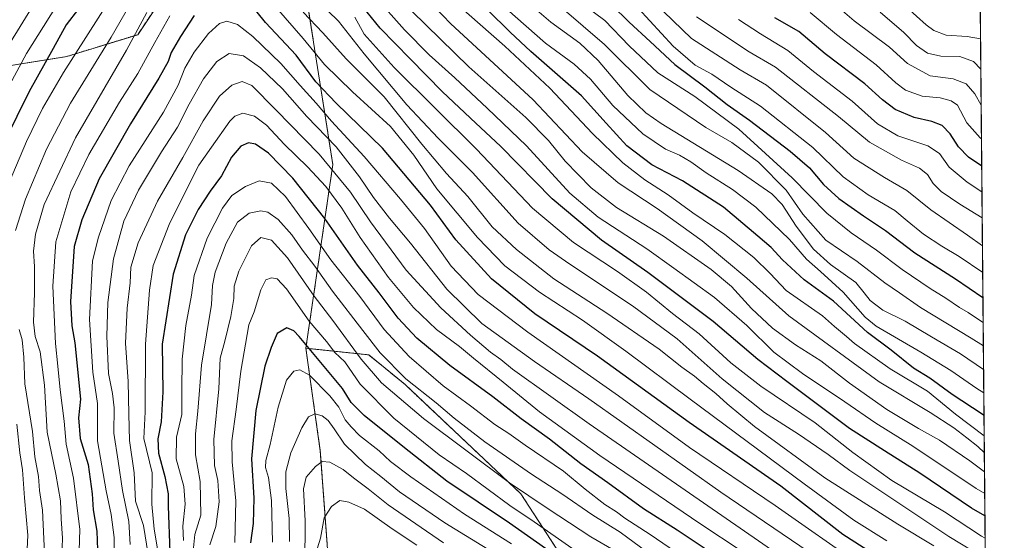
# Model space of a CAD drawing. Units: metres. Extents: x 559653 to 563084, y 4733317 to 4735660.
# Drawn here: x 562735 to 563083, y 4734088 to 4734272 of the extents above; entities that cross this region are included whole.
import ezdxf

# ---------------------------------------------------------------- set-up
doc = ezdxf.new("R2010")
doc.units = ezdxf.units.M
doc.header["$MEASUREMENT"] = 0
doc.linetypes.add('TRAZOS', pattern=[0.75, 0.5, -0.25])
for name, color, linetype, lineweight in [('Arbolado forestal', 92, 'TRAZOS', 0), ('Arbolado forestal CxS', 92, 'Continuous', 0), ('Comarca CxS', 133, 'Continuous', 0), ('Comunidad Autónoma CxS', 142, 'Continuous', 0), ('Curva de nivel maestra', 36, 'Continuous', 30), ('Curva de nivel normal', 36, 'Continuous', 0), ('Espacio natural protegido CxS', 2, 'Continuous', 0), ('Municipio CxS', 142, 'Continuous', 0), ('Provincia CxS', 1, 'Continuous', 0)]:
    doc.layers.add(name, color=color, linetype=linetype, lineweight=lineweight)

# ---------------------------------------------------------------- blocks, each defined once
blk = doc.blocks.new('*U150')
at = {"layer": 'Arbolado forestal CxS', "color": 92, "linetype": 'Continuous', "lineweight": 0}
for points in [[(562943.8, 4734055.46, 834.23), (562911.93, 4734104.6, 815.07), (562870.99, 4734143.22, 810.95), (562858.13, 4734153.75, 812.13), (562835.9, 4734156.09, 825.26), (562845.44, 4734221.08, 789.01), (562830.95, 4734312.89, 748), (562805.5, 4734370.25, 731.74), (562798.48, 4734371.42, 731.61), (562797.88, 4734370.65, 732.07), (562790.29, 4734360.89, 736.35), (562787.58, 4734283.69, 766.79), (562776.45, 4734266.96, 764.88), (562751.4, 4734259.25, 752.99), (562723.47, 4734254.72, 738.11)], [(562876.84, 4734534.14, 622.96), (562894.94, 4734514.59, 618.18), (562907.97, 4734487.08, 617.7), (562938.6, 4734457.47, 615.83), (562973.84, 4734429.17, 614.87), (562976.01, 4734411.07, 616.46), (562970.22, 4734392.25, 616.93), (562974.56, 4734370.53, 616.3), (562986.15, 4734357.75, 617.55), (563021.62, 4734351.95, 613.19), (563023.25, 4734333.88, 630.14), (563026.97, 4734318.99, 639.78), (563049.36, 4734298.72, 644.03), (563074.1, 4734296.85, 633.58), (563077.86, 4733884.84, 874.12), (563072.31, 4733879.77, 873.97), (563069.09, 4733876.83, 873.71), (563077.59, 4733858.04, 874.73), (563078.11, 4733857.85, 874.77), (563081.59, 4733476.96, 895.21)]]:
    blk.add_polyline3d(points, dxfattribs=at)
blk = doc.blocks.new('*U161')
at = {"layer": 'Curva de nivel normal', "color": 36, "linetype": 'Continuous', "lineweight": 0}
blk.add_polyline3d([(563003.88, 4734082.44, 790), (562936.05, 4734129.37, 790), (562908.96, 4734148.71, 790), (562904.82, 4734152.14, 790), (562901.12, 4734154.72, 790), (562894.06, 4734160.72, 790), (562883.63, 4734170.42, 790), (562871.39, 4734183.71, 790), (562858.7, 4734200.84, 790), (562851.69, 4734211.23, 790), (562840.65, 4734224.71, 790), (562825.29, 4734240.41, 790), (562816.82, 4734248.96, 790), (562813.41, 4734250.39, 790), (562809.71, 4734249.08, 790), (562805.38, 4734245.2, 790), (562799.58, 4734236.44, 790), (562792.39, 4734223.55, 790), (562783.45, 4734208.04, 790), (562776.68, 4734193.37, 790), (562774.02, 4734184.71, 790), (562773.8, 4734179.19, 790), (562772.69, 4734170.3, 790), (562772.09, 4734157.86, 790), (562773.09, 4734144.34, 790), (562773.33, 4734132.73, 790), (562773.58, 4734123.46, 790), (562775.18, 4734112.05, 790), (562775.64, 4734101.98, 790), (562778.54, 4734093.47, 790), (562780.19, 4734083.16, 790)], dxfattribs=at)
blk = doc.blocks.new('*U163')
at = {"layer": 'Curva de nivel normal', "color": 36, "linetype": 'Continuous', "lineweight": 0}
for points in [[(563075.78, 4734112.35, 740), (563070.6, 4734116.3, 740), (563059.82, 4734123.64, 740), (563052.46, 4734127.68, 740), (563041.22, 4734134.46, 740), (563028.08, 4734143.73, 740), (563017.91, 4734151.68, 740), (563008.93, 4734157.29, 740), (563000.84, 4734163.2, 740), (562993.37, 4734170.2, 740), (562986.36, 4734177.92, 740), (562979.21, 4734183.9, 740), (562962.28, 4734195.7, 740), (562945.72, 4734205.85, 740), (562936.73, 4734212.85, 740), (562927.6, 4734222.22, 740), (562921.7, 4734229.5, 740), (562913.69, 4734237.64, 740), (562893.53, 4734255.6, 740), (562873.36, 4734275.31, 740)], [(562739.24, 4734276.92, 740), (562727.06, 4734257.24, 740)]]:
    blk.add_polyline3d(points, dxfattribs=at)
blk = doc.blocks.new('*U169')
at = {"layer": 'Curva de nivel normal', "color": 36, "linetype": 'Continuous', "lineweight": 0}
blk.add_polyline3d([(562958.71, 4734082.44, 810), (562947.03, 4734091.02, 810), (562937.37, 4734097.02, 810), (562926.36, 4734104.58, 810), (562915.66, 4734111.54, 810), (562899.19, 4734122.95, 810), (562888.32, 4734131.33, 810), (562882, 4734136.76, 810), (562871.27, 4734145.28, 810), (562862.11, 4734154.45, 810), (562856, 4734162.34, 810), (562845.27, 4734176.27, 810), (562839.13, 4734185.13, 810), (562834.75, 4734190.79, 810), (562830.99, 4734196.22, 810), (562826.08, 4734201.65, 810), (562822.5, 4734204.21, 810), (562819.98, 4734204.7, 810), (562815.84, 4734203.9, 810), (562811.74, 4734200.61, 810), (562807.72, 4734193.26, 810), (562803.84, 4734183, 810), (562802.94, 4734178.25, 810), (562802.5, 4734171.6, 810), (562798.97, 4734150.05, 810), (562797.76, 4734133.85, 810), (562796.94, 4734125.88, 810), (562796.93, 4734118.42, 810), (562798.52, 4734108.96, 810), (562798.75, 4734097.09, 810), (562796.65, 4734090.19, 810), (562796.12, 4734084.4, 810)], dxfattribs=at)
blk = doc.blocks.new('*U181')
at = {"layer": 'Curva de nivel normal', "color": 36, "linetype": 'Continuous', "lineweight": 0}
blk.add_polyline3d([(562926.38, 4734276.44, 710), (562941.43, 4734263.52, 710), (562957.52, 4734247.59, 710), (562977.31, 4734234.17, 710), (562986.52, 4734228.84, 710), (562995.89, 4734221.93, 710), (563005.67, 4734211.94, 710), (563011.54, 4734203.49, 710), (563019.75, 4734194.25, 710), (563030.8, 4734186.82, 710), (563040.6, 4734179.27, 710), (563045.73, 4734175.68, 710), (563053.19, 4734170.53, 710), (563071.01, 4734159.7, 710), (563075.38, 4734156.91, 710)], dxfattribs=at)
blk = doc.blocks.new('*U184')
at = {"layer": 'Curva de nivel normal', "color": 36, "linetype": 'Continuous', "lineweight": 0}
blk.add_polyline3d([(562901.75, 4734084.1, 835), (562885, 4734094.34, 835), (562869.01, 4734105.35, 835), (562862.43, 4734110.77, 835), (562857.03, 4734115.04, 835), (562849.51, 4734122.18, 835), (562845.85, 4734127.65, 835), (562843.74, 4734130.59, 835), (562841.68, 4734132.15, 835), (562839.03, 4734132.87, 835), (562836.82, 4734131.81, 835), (562834.5, 4734128, 835), (562830.6, 4734119.11, 835), (562828.88, 4734112.42, 835), (562828.87, 4734106.51, 835), (562829.99, 4734095.88, 835), (562830.06, 4734087.82, 835)], dxfattribs=at)
blk = doc.blocks.new('*U192')
at = {"layer": 'Curva de nivel normal', "color": 36, "linetype": 'Continuous', "lineweight": 0}
blk.add_polyline3d([(563075.3, 4734165.2, 705), (563075.02, 4734165.37, 705), (563070.01, 4734168.78, 705), (563067, 4734170.54, 705), (563062.14, 4734173.84, 705), (563056.53, 4734177.16, 705), (563046.62, 4734183.89, 705), (563037.55, 4734190.82, 705), (563028.68, 4734196.86, 705), (563020.04, 4734203.89, 705), (563007.83, 4734216.37, 705), (562988.94, 4734233.6, 705), (562973.35, 4734245.05, 705), (562960.28, 4734253.46, 705), (562950.15, 4734263.07, 705), (562941.52, 4734271.95, 705), (562931.07, 4734279.82, 705)], dxfattribs=at)
blk = doc.blocks.new('*U197')
at = {"layer": 'Curva de nivel normal', "color": 36, "linetype": 'Continuous', "lineweight": 0}
blk.add_polyline3d([(562908.53, 4734086.98, 830), (562891.94, 4734097.43, 830), (562873.02, 4734110.57, 830), (562865.86, 4734116.01, 830), (562861.8, 4734119.81, 830), (562854.91, 4734125.25, 830), (562851.95, 4734128.29, 830), (562849.78, 4734130.78, 830), (562847.56, 4734135.21, 830), (562844.36, 4734139.3, 830), (562837.14, 4734146.56, 830), (562833.74, 4734148.47, 830), (562831.61, 4734147.98, 830), (562829.04, 4734144.82, 830), (562826.06, 4734135.26, 830), (562823.32, 4734122.1, 830), (562821.71, 4734116.38, 830), (562821.66, 4734113.88, 830), (562822.74, 4734110.38, 830), (562823.77, 4734102.22, 830), (562824.08, 4734087.55, 830)], dxfattribs=at)
blk = doc.blocks.new('*U203')
at = {"layer": 'Curva de nivel normal', "color": 36, "linetype": 'Continuous', "lineweight": 0}
blk.add_polyline3d([(562990.16, 4734084.18, 795), (562975.12, 4734094.13, 795), (562939.84, 4734118.19, 795), (562918.52, 4734133.58, 795), (562905.63, 4734144.12, 795), (562895.11, 4734152.53, 795), (562890.18, 4734156.76, 795), (562882.07, 4734162.76, 795), (562873.96, 4734170.48, 795), (562865.16, 4734181.11, 795), (562855.09, 4734195.26, 795), (562848.65, 4734205.65, 795), (562843, 4734213.28, 795), (562836.51, 4734220.28, 795), (562828.31, 4734228.08, 795), (562821.97, 4734234.96, 795), (562817.76, 4734238.09, 795), (562813.57, 4734239.23, 795), (562810.76, 4734238.09, 795), (562809.03, 4734236.33, 795), (562802.52, 4734227.16, 795), (562798.1, 4734220.83, 795), (562794.68, 4734214.16, 795), (562787.54, 4734199.88, 795), (562781.88, 4734185.3, 795), (562780.6, 4734176.6, 795), (562779.19, 4734157.53, 795), (562779.06, 4734133.63, 795), (562778.6, 4734124.23, 795), (562781.61, 4734112.05, 795), (562781.46, 4734100.98, 795), (562782.3, 4734092.07, 795), (562783.61, 4734084.43, 795)], dxfattribs=at)
blk = doc.blocks.new('*U210')
at = {"layer": 'Curva de nivel normal', "color": 36, "linetype": 'Continuous', "lineweight": 0}
for points in [[(563075.85, 4734104.73, 745), (563072.85, 4734106.47, 745), (563050.39, 4734121.46, 745), (563037.31, 4734129.6, 745), (563026.44, 4734137.14, 745), (563011.43, 4734147.12, 745), (563001.3, 4734154.66, 745), (562991.82, 4734164.09, 745), (562980.4, 4734174.05, 745), (562966, 4734184.46, 745), (562956.4, 4734191.26, 745), (562939.2, 4734202.42, 745), (562929.26, 4734210.93, 745), (562913.84, 4734227.67, 745), (562899.97, 4734240.93, 745), (562888.58, 4734251.74, 745), (562879.45, 4734259.78, 745), (562870.74, 4734268.64, 745), (562860.29, 4734280.57, 745)], [(562751.74, 4734283.61, 745), (562737.14, 4734260.28, 745), (562727.63, 4734242.69, 745)]]:
    blk.add_polyline3d(points, dxfattribs=at)
blk = doc.blocks.new('*U216')
at = {"layer": 'Curva de nivel normal', "color": 36, "linetype": 'Continuous', "lineweight": 0}
blk.add_polyline3d([(562884.51, 4734087.29, 840), (562865.03, 4734100.78, 840), (562857.98, 4734106.42, 840), (562852.76, 4734110.28, 840), (562849.12, 4734113.27, 840), (562844.38, 4734115.86, 840), (562841.71, 4734116.07, 840), (562839.32, 4734114.28, 840), (562836, 4734110.51, 840), (562835.06, 4734106.38, 840), (562835.62, 4734095.05, 840), (562835.59, 4734079.38, 840)], dxfattribs=at)
blk = doc.blocks.new('*U218')
at = {"layer": 'Curva de nivel normal', "color": 36, "linetype": 'Continuous', "lineweight": 0}
blk.add_polyline3d([(563032.82, 4734078.85, 780), (563001.74, 4734100.44, 780), (562971.5, 4734121.04, 780), (562946.42, 4734139.21, 780), (562914.31, 4734161.78, 780), (562896.77, 4734175.12, 780), (562887.27, 4734185.08, 780), (562877.81, 4734198.48, 780), (562869.34, 4734208.76, 780), (562856.51, 4734223.84, 780), (562845, 4734236.33, 780), (562839.58, 4734242.73, 780), (562833.86, 4734249.04, 780), (562827.06, 4734256.82, 780), (562817.13, 4734266.37, 780), (562811.69, 4734270.56, 780), (562807.97, 4734271.73, 780), (562805.36, 4734270.9, 780), (562801.43, 4734267.35, 780), (562796.46, 4734260.8, 780), (562793.17, 4734255.16, 780), (562790.74, 4734249.16, 780), (562785.53, 4734239.6, 780), (562773.46, 4734220.54, 780), (562767.08, 4734208.36, 780), (562762.55, 4734195.38, 780), (562760.53, 4734187.02, 780), (562759.39, 4734166.26, 780), (562760.61, 4734147.6, 780), (562762.25, 4734136.6, 780), (562762.24, 4734123.31, 780), (562765.3, 4734105.63, 780), (562767.03, 4734097.36, 780), (562768.19, 4734089.19, 780), (562768.1, 4734082.52, 780)], dxfattribs=at)
blk = doc.blocks.new('*U219')
at = {"layer": 'Curva de nivel normal', "color": 36, "linetype": 'Continuous', "lineweight": 0}
blk.add_polyline3d([(563075.72, 4734119.09, 735), (563073.46, 4734121.38, 735), (563069.49, 4734124.38, 735), (563064.88, 4734128.01, 735), (563056.57, 4734133.37, 735), (563038.55, 4734144.24, 735), (563006.56, 4734167.59, 735), (562991.8, 4734180.81, 735), (562976.01, 4734194.02, 735), (562960.12, 4734205.46, 735), (562946.24, 4734214.58, 735), (562933.56, 4734225.56, 735), (562916.3, 4734243.97, 735), (562887.05, 4734270.88, 735), (562862.63, 4734296.54, 735)], dxfattribs=at)
blk = doc.blocks.new('*U220')
at = {"layer": 'Curva de nivel normal', "color": 36, "linetype": 'Continuous', "lineweight": 0}
blk.add_polyline3d([(562929.86, 4734085.42, 820), (562916.56, 4734094.75, 820), (562908.04, 4734100.49, 820), (562892.66, 4734111.8, 820), (562883.05, 4734118.45, 820), (562867.04, 4734131.33, 820), (562855.04, 4734143.42, 820), (562849.73, 4734151.31, 820), (562846.14, 4734154.54, 820), (562843.18, 4734158.52, 820), (562837.12, 4734165.68, 820), (562829.06, 4734177.08, 820), (562825.71, 4734180.66, 820), (562823.71, 4734181.01, 820), (562821.78, 4734180.3, 820), (562819.98, 4734176.8, 820), (562817.67, 4734168.99, 820), (562815.8, 4734164.35, 820), (562812.91, 4734148.03, 820), (562811.24, 4734134.38, 820), (562809.78, 4734123.35, 820), (562809.9, 4734115.95, 820), (562811.1, 4734102.11, 820), (562810.84, 4734087.41, 820)], dxfattribs=at)
blk = doc.blocks.new('*U226')
at = {"layer": 'Curva de nivel normal', "color": 36, "linetype": 'Continuous', "lineweight": 0}
blk.add_polyline3d([(562957.18, 4734077.52, 815), (562936.64, 4734089.45, 815), (562921.5, 4734099.3, 815), (562907.88, 4734108.52, 815), (562877.52, 4734131.27, 815), (562862.68, 4734143.87, 815), (562855.46, 4734152.18, 815), (562845.46, 4734165.85, 815), (562838.87, 4734174.48, 815), (562829.4, 4734188.11, 815), (562823.77, 4734194.29, 815), (562819.98, 4734195.22, 815), (562816.72, 4734192.3, 815), (562812.18, 4734183.38, 815), (562810.6, 4734178.05, 815), (562810.39, 4734173.72, 815), (562809.38, 4734167.29, 815), (562807.26, 4734158.61, 815), (562805.62, 4734152.63, 815), (562805.08, 4734141.75, 815), (562803.43, 4734123.81, 815), (562803.6, 4734114.58, 815), (562804.74, 4734109.37, 815), (562805.3, 4734101.79, 815), (562804.08, 4734093.09, 815), (562801.9, 4734086.56, 815)], dxfattribs=at)
blk = doc.blocks.new('*U227')
at = {"layer": 'Curva de nivel normal', "color": 36, "linetype": 'Continuous', "lineweight": 0}
blk.add_polyline3d([(563023.05, 4734077.78, 785), (562982.54, 4734105.19, 785), (562935.94, 4734138.15, 785), (562916.71, 4734151.36, 785), (562898.16, 4734164.84, 785), (562885.68, 4734177.03, 785), (562872.89, 4734193.22, 785), (562865.45, 4734202.12, 785), (562859.77, 4734209.38, 785), (562854.89, 4734216.69, 785), (562846.67, 4734227.28, 785), (562836.3, 4734238, 785), (562827.67, 4734247.84, 785), (562819.88, 4734255.23, 785), (562813.81, 4734259.42, 785), (562808.76, 4734260.26, 785), (562804.44, 4734257.52, 785), (562799.72, 4734251.37, 785), (562794.65, 4734242.37, 785), (562790.5, 4734234.24, 785), (562784.88, 4734225.58, 785), (562776.71, 4734211.96, 785), (562771.6, 4734201, 785), (562767.9, 4734187.66, 785), (562765.91, 4734172.24, 785), (562765.54, 4734160.35, 785), (562766.18, 4734147.15, 785), (562767.59, 4734140.15, 785), (562768.1, 4734135.06, 785), (562768.03, 4734126.09, 785), (562769.52, 4734116.22, 785), (562771.08, 4734105.8, 785), (562773.38, 4734094.89, 785), (562773.84, 4734086.75, 785)], dxfattribs=at)
blk = doc.blocks.new('*U232')
at = {"layer": 'Curva de nivel normal', "color": 36, "linetype": 'Continuous', "lineweight": 0}
blk.add_polyline3d([(562977.39, 4734076.74, 805), (562957.55, 4734090.24, 805), (562948.69, 4734096.04, 805), (562945.72, 4734098.29, 805), (562941.6, 4734100.84, 805), (562934.67, 4734106.24, 805), (562926.95, 4734112.64, 805), (562913.43, 4734121.78, 805), (562907.61, 4734125.96, 805), (562902.74, 4734129.1, 805), (562894.06, 4734135.74, 805), (562884.49, 4734142.84, 805), (562872.43, 4734153.14, 805), (562863.54, 4734162.67, 805), (562855.03, 4734174.4, 805), (562844.67, 4734187.34, 805), (562836.9, 4734198.46, 805), (562828.68, 4734209.75, 805), (562823.71, 4734214.48, 805), (562819.38, 4734215.24, 805), (562814.51, 4734213.24, 805), (562809.71, 4734210.06, 805), (562806.44, 4734205.56, 805), (562801, 4734195.04, 805), (562796.39, 4734181.85, 805), (562795.42, 4734174.89, 805), (562793.43, 4734164.14, 805), (562792.18, 4734152.28, 805), (562792.01, 4734141.02, 805), (562792.03, 4734132.7, 805), (562790.2, 4734124.61, 805), (562790.09, 4734117.03, 805), (562792.8, 4734107.2, 805), (562793.28, 4734100.96, 805), (562792.38, 4734093.2, 805), (562792.69, 4734088.09, 805)], dxfattribs=at)
blk = doc.blocks.new('*U238')
at = {"layer": 'Curva de nivel maestra', "color": 36, "linetype": 'Continuous', "lineweight": 30}
blk.add_polyline3d([(562933.35, 4734076.34, 825), (562907.91, 4734094.2, 825), (562885.73, 4734109.12, 825), (562870.82, 4734120.87, 825), (562856.46, 4734132.37, 825), (562851.87, 4734136.94, 825), (562848.85, 4734141.86, 825), (562833.53, 4734160.2, 825), (562831.62, 4734162.19, 825), (562829.22, 4734163.28, 825), (562825.81, 4734161.34, 825), (562823.64, 4734156.38, 825), (562821.38, 4734149.72, 825), (562818.26, 4734134.12, 825), (562816.72, 4734116.98, 825), (562817.55, 4734103.12, 825), (562817.29, 4734094.1, 825), (562816.37, 4734087.26, 825)], dxfattribs=at)
blk = doc.blocks.new('*U241')
at = {"layer": 'Curva de nivel maestra', "color": 36, "linetype": 'Continuous', "lineweight": 30}
for points in [[(563040.1, 4734081, 775), (563025.69, 4734090.22, 775), (563003.76, 4734107.32, 775), (562971.4, 4734129.88, 775), (562939, 4734153.3, 775), (562916.89, 4734168.25, 775), (562901.57, 4734180.66, 775), (562888.86, 4734194.43, 775), (562879.9, 4734206.64, 775), (562862.96, 4734226.81, 775), (562846.64, 4734242.71, 775), (562839.48, 4734250.34, 775), (562832.48, 4734259.7, 775), (562821.64, 4734271.22, 775), (562815.25, 4734279.22, 775)], [(562796.46, 4734273.71, 775), (562791.61, 4734266.37, 775), (562788.24, 4734260.66, 775), (562787.18, 4734257.52, 775), (562783.97, 4734251.58, 775), (562773.88, 4734235.48, 775), (562762.84, 4734215.95, 775), (562756.66, 4734201.46, 775), (562754, 4734192.08, 775), (562753.36, 4734183.25, 775), (562752.75, 4734172.57, 775), (562753.17, 4734164.04, 775), (562754.24, 4734157.98, 775), (562756.2, 4734138.05, 775), (562755.59, 4734131.54, 775), (562756.1, 4734124.16, 775), (562758.94, 4734114.96, 775), (562760.4, 4734104.63, 775), (562760.71, 4734098.97, 775), (562761.99, 4734091.42, 775), (562762.31, 4734084.81, 775)]]:
    blk.add_polyline3d(points, dxfattribs=at)
blk = doc.blocks.new('*U249')
at = {"layer": 'Curva de nivel maestra', "color": 36, "linetype": 'Continuous', "lineweight": 30}
blk.add_polyline3d([(562991.21, 4734075.7, 800), (562967.1, 4734091.76, 800), (562955.23, 4734099.34, 800), (562942.64, 4734108.51, 800), (562933.08, 4734115.19, 800), (562922.06, 4734123.95, 800), (562912.01, 4734131.14, 800), (562901.94, 4734138.86, 800), (562886.74, 4734149.98, 800), (562875.12, 4734159.68, 800), (562868.49, 4734166.78, 800), (562861.82, 4734175.64, 800), (562854.13, 4734185.46, 800), (562842.6, 4734201.93, 800), (562831.25, 4734216.25, 800), (562822.69, 4734225.11, 800), (562818.08, 4734228.24, 800), (562815.6, 4734228.72, 800), (562812.94, 4734227.57, 800), (562809.67, 4734223.64, 800), (562806.08, 4734217.04, 800), (562802.11, 4734211.66, 800), (562797.78, 4734205.2, 800), (562793.33, 4734196.21, 800), (562788.95, 4734182.28, 800), (562785.14, 4734157.48, 800), (562785.4, 4734140.73, 800), (562784.71, 4734130.04, 800), (562783.62, 4734124.04, 800), (562783.78, 4734119, 800), (562786.02, 4734110.72, 800), (562787.23, 4734104.61, 800), (562787.26, 4734100.3, 800), (562787.86, 4734083.95, 800)], dxfattribs=at)

msp = doc.modelspace()

# ---------------------------------------------------------------- linework, layer by layer
at = {"layer": 'Arbolado forestal', "color": 92, "linetype": 'TRAZOS', "lineweight": 0}
for points in [[(562835.9, 4734156.09, 825.26), (562845.44, 4734221.08, 789.01), (562830.95, 4734312.89, 748), (562805.5, 4734370.25, 731.74), (562798.48, 4734371.42, 731.61), (562797.88, 4734370.65, 732.07), (562790.29, 4734360.89, 736.35), (562787.58, 4734283.69, 766.79), (562776.45, 4734266.96, 764.88), (562751.4, 4734259.25, 752.99), (562723.47, 4734254.72, 738.11), (562637.82, 4734258.45, 686.45), (562610.35, 4734259.19, 668.77)], [(563074.1, 4734296.85, 633.58), (563077.86, 4733884.84, 874.12)], [(562710.05, 4734012.36, 740.26), (562703.35, 4734004.17, 736.63), (562699.79, 4733990.12, 736.05), (562706.35, 4733978.8, 741.73), (562740.09, 4733971.03, 767.54), (562776.55, 4733957.73, 789.51), (562797.33, 4733938.83, 796.51), (562868.03, 4733874.1, 821.83), (562900.64, 4733860.24, 844.6), (562935.42, 4733863.23, 858.15), (562972.38, 4733884.97, 869.18), (562994.12, 4733921.19, 875.55), (562989.77, 4733956.01, 874.72), (562943.8, 4734055.46, 834.23), (562911.93, 4734104.6, 815.07), (562870.99, 4734143.22, 810.95), (562858.13, 4734153.75, 812.13), (562835.9, 4734156.09, 825.26)], [(562835.9, 4734156.09, 825.26), (562841, 4734119.82, 838.61), (562844.5, 4734072.46, 852.07), (562840.77, 4734010.43, 847.6), (562802.16, 4733985.66, 823.01), (562772.36, 4733982.56, 795.99), (562729, 4733991.29, 758.72), (562710.92, 4734006.85, 741.81), (562710.05, 4734012.36, 740.26)]]:
    msp.add_polyline3d(points, dxfattribs=at)
at = {"layer": 'Arbolado forestal CxS', "color": 92, "linetype": 'Continuous', "lineweight": 0}
for points in [[(562723.47, 4734254.72, 738.11), (562751.4, 4734259.25, 752.99), (562776.45, 4734266.96, 764.88), (562787.58, 4734283.69, 766.79), (562790.29, 4734360.89, 736.35), (562797.88, 4734370.65, 732.07), (562798.48, 4734371.42, 731.61), (562805.5, 4734370.25, 731.74), (562830.95, 4734312.89, 748), (562845.44, 4734221.08, 789.01), (562835.9, 4734156.09, 825.26), (562835.9, 4734156.09, 825.26), (562841, 4734119.82, 838.61), (562844.5, 4734072.46, 852.07), (562840.77, 4734010.43, 847.6), (562802.16, 4733985.65, 823.01), (562772.36, 4733982.56, 795.99), (562729, 4733991.29, 758.72)], [(562729, 4733991.29, 758.72), (562772.36, 4733982.56, 795.99), (562802.16, 4733985.65, 823.01), (562840.77, 4734010.43, 847.6), (562844.5, 4734072.46, 852.07), (562841, 4734119.82, 838.61), (562835.9, 4734156.09, 825.26), (562858.13, 4734153.75, 812.13), (562870.99, 4734143.22, 810.95), (562911.93, 4734104.6, 815.07), (562943.8, 4734055.46, 834.23), (562989.77, 4733956.01, 874.72), (562994.12, 4733921.19, 875.55), (562972.38, 4733884.97, 869.18), (562935.42, 4733863.23, 858.15), (562900.64, 4733860.24, 844.6), (562868.03, 4733874.1, 821.84), (562797.33, 4733938.83, 796.51), (562776.55, 4733957.73, 789.51), (562740.09, 4733971.03, 767.54), (562706.35, 4733978.8, 741.73)]]:
    msp.add_polyline3d(points, dxfattribs=at)
at = {"layer": 'Comarca CxS', "color": 133, "linetype": 'Continuous', "lineweight": 0}
for points in [[(563082.78, 4733346.83, 806.12), (559742.41, 4733317.3, 1030.65), (559742.51, 4733323.66, 1029.74), (559740.89, 4733343.59, 1025.79), (559734.16, 4733365.49, 1021.66), (559717.78, 4733411.43, 1021.99), (559694.95, 4733476.09, 1005.43), (559670.83, 4733531.29, 996.62), (559652.69, 4735630.05, 781.44), (563061.64, 4735660.2, 735.35), (563082.78, 4733346.83, 806.12)], [(563082.78, 4733346.83, 806.12), (559742.41, 4733317.3, 1030.65), (559742.51, 4733323.66, 1029.74), (559740.89, 4733343.59, 1025.79), (559734.16, 4733365.49, 1021.66), (559717.78, 4733411.42, 1021.99), (559694.95, 4733476.09, 1005.43), (559670.83, 4733531.29, 996.62), (559652.69, 4735630.05, 781.44), (563061.64, 4735660.2, 735.35), (563082.78, 4733346.83, 806.12)]]:
    msp.add_polyline3d(points, close=True, dxfattribs=at)
at = {"layer": 'Comunidad Autónoma CxS', "color": 142, "linetype": 'Continuous', "lineweight": 0}
for points in [[(563082.78, 4733346.83, 806.12), (559742.41, 4733317.3, 1030.65), (559742.51, 4733323.66, 1029.74), (559740.89, 4733343.59, 1025.79), (559734.16, 4733365.49, 1021.66), (559717.78, 4733411.43, 1021.99), (559694.95, 4733476.09, 1005.43), (559670.83, 4733531.29, 996.62), (559652.69, 4735630.05, 781.44), (563061.64, 4735660.2, 735.35), (563082.78, 4733346.83, 806.12)], [(563082.78, 4733346.83, 806.12), (559742.41, 4733317.3, 1030.65), (559742.51, 4733323.66, 1029.74), (559740.89, 4733343.59, 1025.79), (559734.16, 4733365.49, 1021.66), (559717.78, 4733411.42, 1021.99), (559694.95, 4733476.09, 1005.43), (559670.83, 4733531.29, 996.62), (559652.69, 4735630.05, 781.44), (563061.64, 4735660.2, 735.35), (563082.78, 4733346.83, 806.12)]]:
    msp.add_polyline3d(points, close=True, dxfattribs=at)
at = {"layer": 'Curva de nivel maestra', "color": 36, "linetype": 'Continuous', "lineweight": 30}
for points in [[(563075.93, 4734096.79, 750), (563071.23, 4734099.59, 750), (563052.92, 4734111.95, 750), (563040.42, 4734119.85, 750), (563028.03, 4734127.7, 750), (563005.89, 4734144.32, 750), (562995.66, 4734152.07, 750), (562979.83, 4734165.54, 750), (562956.78, 4734182.88, 750), (562940.42, 4734194.28, 750), (562922.93, 4734208.86, 750), (562904.7, 4734227.56, 750), (562896.01, 4734235.7, 750), (562884.17, 4734246.8, 750), (562872.76, 4734258.42, 750), (562862.2, 4734269.21, 750), (562851.41, 4734282.58, 750)], [(562755.59, 4734276.04, 750), (562751.12, 4734270.46, 750), (562746.55, 4734262.06, 750), (562738.05, 4734246.87, 750), (562729.42, 4734229.15, 750)], [(563075.6, 4734132.36, 725), (563074.99, 4734132.74, 725), (563064.38, 4734139.72, 725), (563056.41, 4734145.47, 725), (563050.66, 4734149.07, 725), (563042.74, 4734155.36, 725), (563034.39, 4734161.64, 725), (563022.4, 4734172.73, 725), (563012, 4734180.29, 725), (563004.32, 4734187.35, 725), (563000.42, 4734191.71, 725), (562995.6, 4734195.75, 725), (562983.51, 4734205.92, 725), (562969, 4734215.34, 725), (562958.23, 4734220.9, 725), (562949.36, 4734227.7, 725), (562942.01, 4734235.68, 725), (562933.31, 4734245.3, 725), (562915.4, 4734260.99, 725), (562908.17, 4734267.86, 725), (562900.09, 4734275.79, 725)], [(562943.92, 4734277.48, 700), (562950.19, 4734271.35, 700), (562957.66, 4734264.49, 700), (562966.37, 4734256.36, 700), (562976.96, 4734248.49, 700), (562984.84, 4734242.22, 700), (562992.73, 4734236.71, 700), (563007.14, 4734225.74, 700), (563013.92, 4734219.85, 700), (563018.89, 4734213.97, 700), (563024.28, 4734209, 700), (563033.03, 4734202.85, 700), (563040.76, 4734197.75, 700), (563051.21, 4734189.79, 700), (563065.47, 4734180.6, 700), (563075.22, 4734174, 700)], [(563074.8, 4734220.43, 675), (563070.08, 4734223.68, 675), (563066.64, 4734227.35, 675), (563063.7, 4734231.85, 675), (563060.79, 4734234.84, 675), (563057.21, 4734236.23, 675), (563050.88, 4734237.64, 675), (563044.23, 4734240.52, 675), (563039.72, 4734243.92, 675), (563033.46, 4734249.6, 675), (563019.5, 4734260.24, 675), (563010.18, 4734268.05, 675), (563001.64, 4734272.95, 675)]]:
    msp.add_polyline3d(points, dxfattribs=at)
at = {"layer": 'Curva de nivel normal', "color": 36, "linetype": 'Continuous', "lineweight": 0}
for points in [[(562777.27, 4734283.7, 760), (562767.1, 4734266.04, 760), (562752.69, 4734242.71, 760), (562744.27, 4734226.51, 760), (562736.79, 4734208.81, 760), (562733.3, 4734197.76, 760)], [(563076.06, 4734081.76, 760), (563063.19, 4734089.56, 760), (563028.18, 4734112.88, 760), (563020.52, 4734118.55, 760), (563009.99, 4734125.69, 760), (562998.07, 4734133.42, 760), (562983.04, 4734145.22, 760), (562967.09, 4734159.44, 760), (562951.38, 4734171.11, 760), (562929.15, 4734185.84, 760), (562921.89, 4734190.85, 760), (562910.97, 4734200.37, 760), (562894.8, 4734218.19, 760), (562882.69, 4734230.41, 760), (562871.65, 4734242.21, 760), (562856.46, 4734260.19, 760), (562847.38, 4734271.71, 760), (562836.1, 4734282.76, 760)], [(562907.6, 4734284.26, 715), (562922.5, 4734271.38, 715), (562932.7, 4734263.94, 715), (562939.28, 4734257.84, 715), (562949.75, 4734245.42, 715), (562956.02, 4734239.36, 715), (562961.54, 4734235.59, 715), (562988.75, 4734218.9, 715), (563000.65, 4734210.7, 715), (563004.22, 4734206.9, 715), (563009.23, 4734199.3, 715), (563015.3, 4734191.18, 715), (563021.3, 4734185.7, 715), (563030.26, 4734179.28, 715), (563033.29, 4734175.65, 715), (563035.34, 4734173.03, 715), (563039.88, 4734169.58, 715), (563047.77, 4734165.67, 715), (563057.04, 4734160.08, 715), (563067.3, 4734154.15, 715), (563075.45, 4734148.57, 715)], [(562766.89, 4734279.76, 755), (562750.22, 4734253.62, 755), (562742.76, 4734240.82, 755), (562737.12, 4734229.24, 755), (562731.03, 4734214.71, 755)], [(563074.6, 4734242.08, 665), (563072.34, 4734246.02, 665), (563069.28, 4734249.63, 665), (563064.68, 4734251.36, 665), (563056.62, 4734252.39, 665), (563048.55, 4734256.77, 665), (563042.21, 4734262.56, 665), (563029.68, 4734271.9, 665), (563019.83, 4734280.42, 665)], [(563074.39, 4734265.48, 655), (563069.62, 4734266.36, 655), (563062.23, 4734266.82, 655), (563057.82, 4734268.49, 655), (563055.16, 4734270.47, 655), (563044.86, 4734279.79, 655)], [(563041.28, 4734087.98, 770), (563029.61, 4734095.3, 770), (563012, 4734108.2, 770), (562971.7, 4734138.05, 770), (562949.03, 4734155.05, 770), (562933.7, 4734166.06, 770), (562918.54, 4734175.9, 770), (562906.25, 4734185.26, 770), (562896.56, 4734195.24, 770), (562882.18, 4734212.51, 770), (562874.08, 4734224.41, 770), (562865.86, 4734234.52, 770), (562852.41, 4734246.74, 770), (562842.54, 4734256.37, 770), (562834.93, 4734265.58, 770), (562825.43, 4734276.59, 770)], [(563057.88, 4734086.24, 765), (563045.14, 4734093.84, 765), (563019.4, 4734110.27, 765), (562994.52, 4734128.37, 765), (562984.77, 4734136.46, 765), (562980.81, 4734140.14, 765), (562976.34, 4734143.59, 765), (562973.25, 4734146.24, 765), (562968.75, 4734149.46, 765), (562960.76, 4734155.78, 765), (562942.33, 4734168.55, 765), (562923.58, 4734180.64, 765), (562910.31, 4734191.03, 765), (562901.7, 4734198.99, 765), (562893.18, 4734209.69, 765), (562885.56, 4734217.89, 765), (562876.86, 4734228.21, 765), (562863.61, 4734245, 765), (562850.12, 4734258.47, 765), (562841.94, 4734267.64, 765), (562834.95, 4734274.87, 765)], [(563075.67, 4734125.18, 730), (563065.55, 4734132.84, 730), (563055.58, 4734140.86, 730), (563042.49, 4734148.86, 730), (563029.77, 4734157.8, 730), (563026.99, 4734160.28, 730), (563022.72, 4734163.82, 730), (563018.47, 4734167.6, 730), (563005.69, 4734176.5, 730), (563000.02, 4734182.54, 730), (562994.2, 4734188.22, 730), (562983.97, 4734196.32, 730), (562972.65, 4734203.99, 730), (562963.96, 4734210.3, 730), (562955.68, 4734215.68, 730), (562947.99, 4734221.66, 730), (562937.22, 4734232.02, 730), (562922.08, 4734248, 730), (562906.24, 4734262.89, 730), (562888.79, 4734278.18, 730)], [(563075.53, 4734140.28, 720), (563073.02, 4734141.82, 720), (563063.92, 4734148.18, 720), (563053.24, 4734154.65, 720), (563037.48, 4734163.84, 720), (563033.57, 4734167.11, 720), (563025.87, 4734175.97, 720), (563017.76, 4734183.22, 720), (563012.91, 4734187.59, 720), (563006.81, 4734194.49, 720), (562994.94, 4734205.92, 720), (562986.73, 4734212.25, 720), (562977.43, 4734218.06, 720), (562971.97, 4734221.98, 720), (562967.99, 4734224.33, 720), (562963.05, 4734226.52, 720), (562955.02, 4734231.87, 720), (562944.4, 4734241.88, 720), (562936.54, 4734251.21, 720), (562930.76, 4734256.52, 720), (562920.6, 4734263.94, 720), (562906.91, 4734276, 720)], [(562953.4, 4734276.36, 695), (562965.69, 4734262.86, 695), (562973.54, 4734256.21, 695), (562979.36, 4734253.03, 695), (562986.15, 4734248.44, 695), (562996.62, 4734241.68, 695), (563015.09, 4734227.09, 695), (563025.8, 4734216.7, 695), (563034.62, 4734210.31, 695), (563044.08, 4734204.8, 695), (563048.41, 4734201.14, 695), (563054.17, 4734196.44, 695), (563060.68, 4734192.14, 695), (563066.79, 4734188.58, 695), (563075.14, 4734182.93, 695)], [(563075.05, 4734192.3, 690), (563069.81, 4734196.03, 690), (563056.81, 4734204.97, 690), (563048.32, 4734211.87, 690), (563040.43, 4734216.44, 690), (563029.62, 4734223.3, 690), (563019.55, 4734232.37, 690), (562998.69, 4734249.09, 690), (562989.41, 4734254.52, 690), (562972.16, 4734265.57, 690), (562962.33, 4734275.19, 690)], [(563038.94, 4734274.96, 660), (563047.29, 4734267.72, 660), (563051.8, 4734263.13, 660), (563055.6, 4734260.38, 660), (563060.33, 4734259.37, 660), (563067.04, 4734259.21, 660), (563071.9, 4734257.44, 660), (563074.48, 4734254.75, 660)], [(562779.71, 4734274.83, 765), (562772.47, 4734261.45, 765), (562754.46, 4734230.46, 765), (562743.4, 4734206.91, 765), (562740.28, 4734196.42, 765), (562739.59, 4734190.37, 765), (562739.94, 4734185.04, 765), (562740, 4734175.68, 765), (562739.68, 4734165.28, 765), (562740.26, 4734160.22, 765), (562741.94, 4734154.77, 765), (562743.5, 4734143.05, 765), (562744.45, 4734126.42, 765), (562747.55, 4734111.54, 765), (562749.15, 4734102.14, 765), (562749.45, 4734095.78, 765), (562749.91, 4734088.99, 765), (562749.43, 4734075.8, 765)], [(562787.84, 4734273.58, 770), (562782.57, 4734264.21, 770), (562776.49, 4734253.25, 770), (562770, 4734243.04, 770), (562759.13, 4734224.63, 770), (562752.84, 4734211.4, 770), (562747.58, 4734193.72, 770), (562746.48, 4734178.01, 770), (562747.39, 4734157.72, 770), (562748.26, 4734149.74, 770), (562749.08, 4734141.34, 770), (562750.47, 4734130.28, 770), (562751.16, 4734122.16, 770), (562753.81, 4734110.14, 770), (562755.98, 4734092, 770), (562755.82, 4734084.53, 770)], [(563076, 4734088.95, 755), (563074.76, 4734089.7, 755), (563061.66, 4734098.29, 755), (563043.04, 4734109.31, 755), (563029.23, 4734119.26, 755), (563015.9, 4734129.68, 755), (562996.71, 4734142.71, 755), (562986.16, 4734150.92, 755), (562974.89, 4734161.2, 755), (562965.49, 4734168.34, 755), (562956.26, 4734175.95, 755), (562946.09, 4734183.24, 755), (562930.52, 4734193.5, 755), (562915.97, 4734205.56, 755), (562896.22, 4734226.42, 755), (562867.16, 4734255.32, 755), (562856.46, 4734267.12, 755), (562853.21, 4734273.12, 755)], [(563074.96, 4734202.17, 685), (563074.92, 4734202.2, 685), (563067.05, 4734207.07, 685), (563060.5, 4734211.52, 685), (563057.65, 4734214.29, 685), (563055.64, 4734217.47, 685), (563052.84, 4734219.77, 685), (563046.41, 4734222.6, 685), (563035.09, 4734228.94, 685), (563024.19, 4734238.03, 685), (563001.93, 4734255.46, 685), (562992.54, 4734260.93, 685), (562973.97, 4734273.28, 685)], [(563074.88, 4734211.4, 680), (563069.67, 4734214.82, 680), (563063.28, 4734220.11, 680), (563059.88, 4734224.9, 680), (563055.69, 4734227.65, 680), (563045.13, 4734231.18, 680), (563037.9, 4734235.46, 680), (563028.96, 4734243.44, 680), (563015.38, 4734253.94, 680), (563006.28, 4734261.35, 680), (562996.59, 4734267.3, 680), (562988.88, 4734272.38, 680)], [(563074.71, 4734230.13, 670), (563074.2, 4734230.47, 670), (563069.58, 4734235.83, 670), (563066.21, 4734242.04, 670), (563064, 4734243.55, 670), (563060.13, 4734244.58, 670), (563053.72, 4734245.26, 670), (563047.9, 4734247.38, 670), (563044.42, 4734249.94, 670), (563037.53, 4734256.27, 670), (563023.44, 4734266.97, 670), (563014.16, 4734274.74, 670)], [(562734.58, 4734162.67, 760), (562735.6, 4734159.12, 760), (562736.22, 4734152.88, 760), (562736.56, 4734143.49, 760), (562739.3, 4734126.71, 760), (562740.06, 4734117.74, 760), (562741.42, 4734110.77, 760), (562741.74, 4734105.74, 760), (562742.85, 4734098.85, 760), (562743.47, 4734083.69, 760), (562742.75, 4734072.74, 760), (562742.91, 4734064.72, 760), (562742.31, 4734053.06, 760), (562740.83, 4734045.06, 760), (562739.91, 4734042.05, 760), (562739.64, 4734039.84, 760), (562738.18, 4734035.48, 760), (562735.67, 4734027.02, 760), (562733.99, 4734021.35, 760)], [(562733.68, 4734129.24, 755), (562734.8, 4734119.07, 755), (562735.7, 4734113.13, 755), (562736.44, 4734103.15, 755), (562737.62, 4734090.02, 755), (562737.15, 4734080.13, 755), (562737.29, 4734066.72, 755), (562737.57, 4734061.39, 755), (562735.76, 4734051.54, 755), (562729.7, 4734026, 755)], [(562838.4, 4734080.21, 845), (562841.04, 4734088.9, 845), (562842.36, 4734096.16, 845), (562844.99, 4734100.14, 845), (562847.87, 4734102.21, 845), (562851.11, 4734101.68, 845), (562856.63, 4734099.14, 845), (562866.35, 4734092.28, 845), (562875.07, 4734086.43, 845)]]:
    msp.add_polyline3d(points, dxfattribs=at)
at = {"layer": 'Espacio natural protegido CxS', "color": 2, "linetype": 'Continuous', "lineweight": 0}
msp.add_polyline3d([(563061.64, 4735660.2, 735.35), (563082.78, 4733346.83, 806.12), (559742.41, 4733317.3, 1030.65)], dxfattribs=at)
msp.add_polyline3d([(563061.64, 4735660.2, 735.35), (563082.78, 4733346.83, 806.12), (559742.41, 4733317.3, 1030.65)], dxfattribs=at)
at = {"layer": 'Municipio CxS', "color": 142, "linetype": 'Continuous', "lineweight": 0}
msp.add_polyline3d([(563061.64, 4735660.2, 735.35), (563082.51, 4733376.51, 827.36)], dxfattribs=at)
msp.add_polyline3d([(563061.64, 4735660.2, 735.35), (563082.51, 4733376.51, 827.36)], dxfattribs=at)
at = {"layer": 'Provincia CxS', "color": 1, "linetype": 'Continuous', "lineweight": 0}
for points in [[(563082.78, 4733346.83, 806.12), (559742.41, 4733317.3, 1030.65), (559742.51, 4733323.66, 1029.74), (559740.89, 4733343.59, 1025.79), (559734.16, 4733365.49, 1021.66), (559717.78, 4733411.43, 1021.99), (559694.95, 4733476.09, 1005.43), (559670.83, 4733531.29, 996.62), (559652.69, 4735630.05, 781.44), (563061.64, 4735660.2, 735.35), (563082.78, 4733346.83, 806.12)], [(563082.78, 4733346.83, 806.12), (559742.41, 4733317.3, 1030.65), (559742.51, 4733323.66, 1029.74), (559740.89, 4733343.59, 1025.79), (559734.16, 4733365.49, 1021.66), (559717.78, 4733411.42, 1021.99), (559694.95, 4733476.09, 1005.43), (559670.83, 4733531.29, 996.62), (559652.69, 4735630.05, 781.44), (563061.64, 4735660.2, 735.35), (563082.78, 4733346.83, 806.12)]]:
    msp.add_polyline3d(points, close=True, dxfattribs=at)

# ---------------------------------------------------------------- block references
at = {"layer": 'Arbolado forestal CxS', "color": 92, "linetype": 'Continuous', "lineweight": 0}
msp.add_blockref('*U150', (0, 0), dxfattribs=at)
at = {"layer": 'Curva de nivel maestra', "color": 36, "linetype": 'Continuous', "lineweight": 30}
for name in ['*U241', '*U249', '*U238']:
    msp.add_blockref(name, (0, 0), dxfattribs=at)
at = {"layer": 'Curva de nivel normal', "color": 36, "linetype": 'Continuous', "lineweight": 0}
for name in ['*U181', '*U192', '*U219', '*U163', '*U210', '*U218', '*U227', '*U161', '*U203', '*U232', '*U169', '*U226', '*U220', '*U197', '*U184', '*U216']:
    msp.add_blockref(name, (0, 0), dxfattribs=at)

doc.saveas('drawing.dxf')
